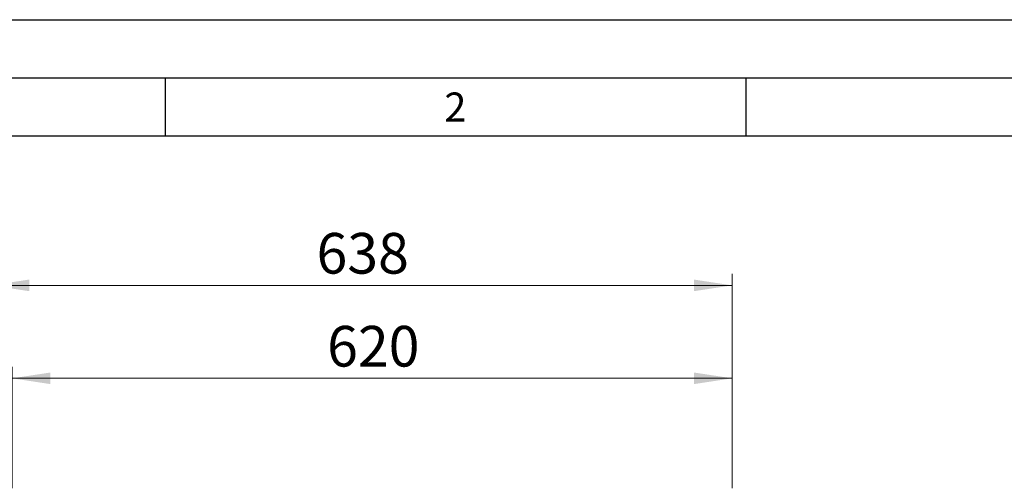
# Model space of a CAD drawing. Units: millimetres. Extents: x 0 to 210, y 0 to 297.
# Drawn here: x 42 to 127, y 257 to 297 of the extents above; entities that cross this region are included whole.
import ezdxf

# ---------------------------------------------------------------- set-up
doc = ezdxf.new("R2010")
doc.units = ezdxf.units.MM
doc.layers.add('FORMAT', color=7, linetype='Continuous')
doc.styles.add('SLDTEXTSTYLE5', font='TXT', dxfattribs={"width": 0.605})
doc.styles.add('SLDTEXTSTYLE6', font='TXT', dxfattribs={"width": 0.75})
doc.dimstyles.new('SLDDIMSTYLE0', dxfattribs={"dimtxt": 3.5, "dimasz": 3.302, "dimexe": 0, "dimexo": 0.0625, "dimgap": 0.875, "dimtad": 1, "dimlfac": 10, "dimrnd": 1e-09, "dimzin": 12, "dimdsep": 46, "dimtxsty": 'SLDTEXTSTYLE6', "dimsah": 1, "dimcen": 0.09, "dimadec": 0, "dimazin": 3, "dimtfac": 1, "dimtofl": 0, "dimtmove": 0, "dimatfit": 3, "dimfxl": 0, "dimfrac": 2, "dimtolj": 1, "dimtzin": 12, "dimarcsym": 0})
doc.dimstyles.new('SLDDIMSTYLE1', dxfattribs={"dimtxt": 3.5, "dimasz": 3.302, "dimexe": 0, "dimexo": 0.0625, "dimgap": 0.875, "dimtad": 1, "dimdec": 0, "dimlfac": 10, "dimrnd": 1e-09, "dimzin": 12, "dimdsep": 46, "dimtxsty": 'SLDTEXTSTYLE6', "dimsah": 1, "dimcen": 0.09, "dimadec": 0, "dimazin": 3, "dimtfac": 1, "dimtdec": 0, "dimtofl": 0, "dimtmove": 0, "dimatfit": 3, "dimfxl": 0, "dimfrac": 2, "dimtolj": 1, "dimtzin": 12, "dimarcsym": 0})

# ---------------------------------------------------------------- blocks, each defined once
blk = doc.blocks.new('_D')
at = {"color": 7, "linetype": 'Continuous', "lineweight": 0}
for p, q in [((41.822, 256.671), (41.822, 267.132)), ((103.822, 256.671), (103.822, 267.132)), ((41.822, 266.132), (103.822, 266.132))]:
    blk.add_line(p, q, dxfattribs=at)
at = {"color": 7, "linetype": 'Continuous', "lineweight": 18}
for points in [[(41.822, 266.132), (45.124, 265.632), (45.124, 266.632)], [(103.822, 266.132), (100.52, 266.632), (100.52, 265.632)]]:
    blk.add_solid(points, dxfattribs=at)
at = {"color": 7, "linetype": 'Continuous', "lineweight": 18, "insert": (68.943, 270.643), "char_height": 3.5, "attachment_point": 1, "style": 'SLDTEXTSTYLE6'}
blk.add_mtext('620', dxfattribs=at)
blk = doc.blocks.new('_D_1')
at = {"color": 7, "linetype": 'Continuous', "lineweight": 0}
for p, q in [((39.995, 240.524), (39.995, 275.132)), ((103.822, 256.671), (103.822, 275.132)), ((39.995, 274.132), (103.822, 274.132))]:
    blk.add_line(p, q, dxfattribs=at)
at = {"color": 7, "linetype": 'Continuous', "lineweight": 18}
for points in [[(39.995, 274.132), (43.297, 273.632), (43.297, 274.632)], [(103.822, 274.132), (100.52, 274.632), (100.52, 273.632)]]:
    blk.add_solid(points, dxfattribs=at)
at = {"color": 7, "linetype": 'Continuous', "lineweight": 18, "insert": (68.03, 278.643), "char_height": 3.5, "attachment_point": 1, "style": 'SLDTEXTSTYLE6'}
blk.add_mtext('638', dxfattribs=at)

msp = doc.modelspace()

# ---------------------------------------------------------------- linework, layer by layer
at = {"layer": 'FORMAT'}
for p, q in [((0, 297), (210, 297)), ((5, 292), (205, 292)), ((55, 292), (55, 287)), ((105, 292), (105, 287)), ((20, 287), (200, 287))]:
    msp.add_line(p, q, dxfattribs=at)

# ---------------------------------------------------------------- texts
at = {"color": 7, "linetype": 'Continuous', "lineweight": 0, "insert": (79.9826, 290.7338), "char_height": 2.5, "attachment_point": 2, "style": 'SLDTEXTSTYLE5'}
msp.add_mtext('2', dxfattribs=at)

# ---------------------------------------------------------------- dimensions: what is measured, and where the dimension line sits
at = {"color": 7, "linetype": 'Continuous', "lineweight": 18}
dim = msp.add_linear_dim(base=(103.8222, 274.1316), p1=(39.9952, 239.5236), p2=(103.8222, 255.6714), angle=0, dimstyle='SLDDIMSTYLE1', dxfattribs=at)
dim.commit()
dim.dimension.update_dxf_attribs({"geometry": '_D_1', "text_midpoint": (71.9087, 274.1316), "dimtype": 160})
dim = msp.add_linear_dim(base=(103.8222, 266.1316), p1=(41.8222, 255.6705), p2=(103.8222, 255.6714), dimstyle='SLDDIMSTYLE0', dxfattribs=at)
dim.commit()
dim.dimension.update_dxf_attribs({"geometry": '_D', "text_midpoint": (72.8222, 266.1316), "dimtype": 160})

doc.saveas('drawing.dxf')
